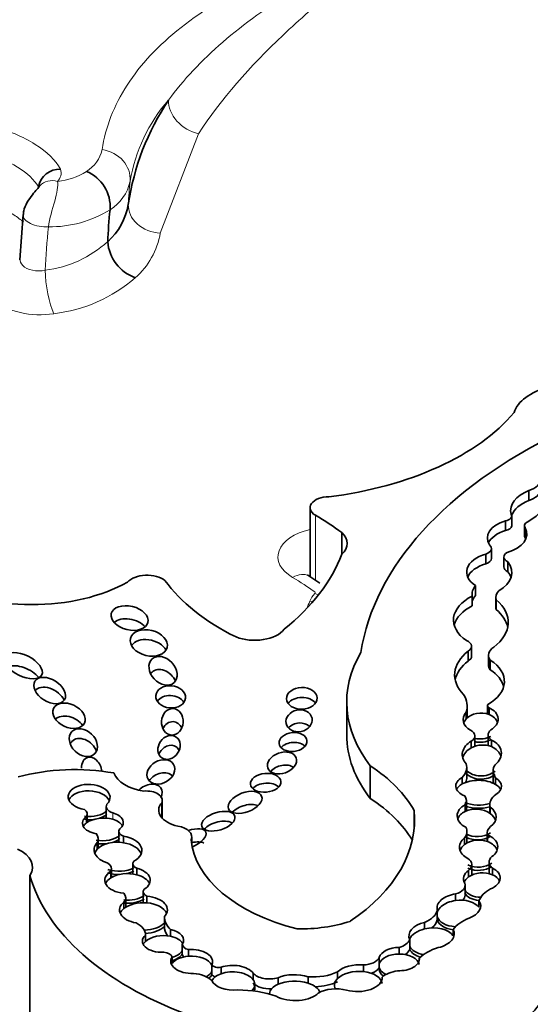
# Model space of a CAD drawing. Units: millimetres. Extents: x 0 to 1478, y 0 to 1758.
# Drawn here: x 408 to 413, y 640 to 649 of the extents above; entities that cross this region are included whole.
import ezdxf
from ezdxf import colors
from ezdxf.entities.mleader import LeaderData, LeaderLine
from ezdxf.math import Vec2, Vec3

# ---------------------------------------------------------------- set-up
doc = ezdxf.new("R2010")
doc.units = ezdxf.units.MM
doc.layers.add('DV5_Défaut', color=7, linetype='Continuous')
doc.layers.add('Défaut', color=7, linetype='Continuous')

# ---------------------------------------------------------------- blocks, each defined once
blk = doc.blocks.new('_DOT')
at = {"color": 0}
blk.add_line((0, 0), (-1, 0), dxfattribs=at)
at = {"color": 0, "const_width": 0.333}
blk.add_lwpolyline([(-0.1665, 0, 1), (0.1665, 0, 1)], format="xyb", close=True, dxfattribs=at)
blk = doc.blocks.new('SE4')
at = {"layer": 'DV5_Défaut', "color": 7, "linetype": 'Continuous', "lineweight": 18}
for p, q in [((409.4845, 648.089), (409.1345, 647.1793)), ((410.5527, 644.597), (410.5527, 644.0019)), ((408.7002, 641.8137), (408.7002, 641.8737))]:
    blk.add_line(p, q, dxfattribs=at)
at = {"layer": 'DV5_Défaut', "color": 7, "linetype": 'Continuous', "lineweight": 35}
for p, q in [((408.0206, 647.6026), (408.0205, 647.6021)), ((407.8802, 647.3484), (407.8509, 646.9339)), ((408.6749, 647.3935), (408.675, 647.3938)), ((408.6536, 647.1012), (408.6535, 647.1009)), ((412.5038, 644.733), (412.5038, 644.8229)), ((410.5033, 644.6666), (410.5033, 644.0344)), ((412.2892, 644.4567), (412.2892, 644.5467)), ((412.3471, 644.4996), (412.3471, 644.5895)), ((412.4621, 644.5), (412.4621, 644.4101)), ((412.4682, 644.3923), (412.4682, 644.4822)), ((410.7943, 644.4378), (410.7943, 644.2395)), ((412.1622, 644.2027), (412.1622, 644.2926)), ((412.1104, 644.1521), (412.1104, 644.242)), ((412.2759, 644.2152), (412.2759, 644.1252)), ((412.3109, 644.0802), (412.3109, 644.1702)), ((410.5923, 643.9759), (410.492, 644.0418)), ((412.0166, 643.8629), (412.0166, 643.9528)), ((411.9867, 643.7675), (411.9867, 643.8575)), ((412.2017, 643.8452), (412.2017, 643.7552)), ((412.2051, 643.7335), (412.2051, 643.8235)), ((411.9803, 643.3073), (411.9803, 643.3973)), ((411.9488, 643.2628), (411.9488, 643.3527)), ((412.1342, 643.3164), (412.1342, 643.2264)), ((412.1505, 643.1819), (412.1505, 643.2718)), ((410.8385, 642.8851), (410.8385, 642.5866)), ((411.94, 642.7587), (411.94, 642.8487)), ((412.1252, 642.8561), (412.1252, 642.7785)), ((412.1397, 642.7734), (412.1397, 642.8334)), ((411.9314, 642.7335), (411.9314, 642.7934)), ((412.0099, 642.4868), (412.0099, 642.5768)), ((412.1321, 642.5886), (412.1321, 642.4987)), ((411.977, 642.4681), (411.977, 642.528)), ((412.1615, 642.4789), (412.1615, 642.5388)), ((411.0537, 642.3032), (411.0537, 642.0047)), ((411.9356, 642.2009), (411.9356, 642.2909)), ((411.8942, 642.1374), (411.8942, 642.1974)), ((412.1775, 642.2559), (412.1775, 642.166)), ((412.1982, 642.1338), (412.1982, 642.1938)), ((408.6398, 641.9304), (408.6398, 641.8404)), ((409.1469, 641.9662), (409.1469, 641.8292)), ((409.1523, 641.8231), (409.1523, 641.9891)), ((411.9218, 641.8868), (411.9218, 641.9467)), ((411.9327, 641.894), (411.9327, 641.9839)), ((412.1473, 641.9515), (412.1473, 641.8692)), ((408.4592, 641.7809), (408.4592, 641.8408)), ((408.4669, 641.7863), (408.4669, 641.8639)), ((411.4546, 641.8946), (411.4546, 641.7224)), ((412.1511, 641.8665), (412.1511, 641.9265)), ((408.7556, 641.7037), (408.7556, 641.6137)), ((408.7992, 641.5996), (408.7992, 641.6596)), ((411.9377, 641.6096), (411.9377, 641.6995)), ((412.1224, 641.6901), (412.1224, 641.6112)), ((412.1257, 641.6101), (412.1257, 641.67)), ((408.558, 641.5403), (408.558, 641.6003)), ((408.5676, 641.5495), (408.5676, 641.6344)), ((409.4228, 641.5819), (409.4228, 641.6525)), ((411.9166, 641.5837), (411.9166, 641.6437)), ((408.8825, 641.4066), (408.8825, 641.3167)), ((411.9817, 641.3092), (411.9817, 641.3992)), ((412.1395, 641.4215), (412.1395, 641.3315)), ((407.9422, 641.3007), (407.9422, 639.7117)), ((408.6829, 641.2785), (408.6829, 641.3385)), ((408.688, 641.2816), (408.688, 641.3601)), ((408.919, 641.3062), (408.919, 641.3661)), ((411.9529, 641.2864), (411.9529, 641.3464)), ((412.1702, 641.3068), (412.1702, 641.3668)), ((411.9201, 641.1198), (411.9201, 641.2097)), ((408.978, 641.1503), (408.978, 641.0603)), ((411.8339, 641.0708), (411.8339, 641.1307)), ((408.8008, 640.9966), (408.8008, 641.0566)), ((408.8194, 641.01), (408.8194, 641.0963)), ((409.0125, 641.0495), (409.0125, 641.1094)), ((412.0465, 641.0094), (412.0465, 641.0693)), ((411.6666, 640.9236), (411.6666, 640.9836)), ((409.1713, 640.8639), (409.1713, 640.9239)), ((409.1713, 640.834), (409.1713, 640.8639)), ((411.5506, 640.8107), (411.5506, 640.8707)), ((411.6666, 640.8936), (411.6666, 640.9236)), ((408.998, 640.6953), (408.998, 640.7626)), ((409.2274, 640.744), (409.2274, 640.8039)), ((411.8101, 640.7467), (411.8101, 640.8066)), ((408.9976, 640.6949), (408.9976, 640.7548)), ((409.3356, 640.6098), (409.3356, 640.6697)), ((411.4146, 640.6519), (411.4146, 640.7118)), ((409.3356, 640.5798), (409.3356, 640.6098)), ((409.3915, 640.5615), (409.3915, 640.6215)), ((411.3185, 640.581), (411.3185, 640.641)), ((411.4146, 640.6219), (411.4146, 640.6519)), ((409.2421, 640.4929), (409.2421, 640.5529)), ((411.1365, 640.4906), (411.1365, 640.5506)), ((411.5021, 640.5257), (411.5021, 640.5441)), ((409.606, 640.4245), (409.606, 640.4845)), ((409.606, 640.3946), (409.606, 640.4245)), ((409.6894, 640.4), (409.6894, 640.4599)), ((409.983, 640.3462), (409.983, 640.4061)), ((410.7543, 640.3566), (410.7543, 640.4165)), ((410.9908, 640.4206), (410.9908, 640.4805)), ((411.1342, 640.4777), (411.1342, 640.4402)), ((410.2104, 640.3039), (410.2104, 640.3638)), ((410.4861, 640.3133), (410.4861, 640.3733)), ((411.1622, 640.3594), (411.1622, 640.3696)), ((410.1325, 640.2198), (410.1325, 640.2134))]:
    blk.add_line(p, q, dxfattribs=at)
for centre, radius, start, end in [((411.1625, 647.0969), 2.3462, 146.34353, 171.52765), ((408.2163, 647.566), 0.1991, 88.14962, 169.40869), ((408.3255, 647.4206), 0.3505, 355.61241, 67.61675), ((408.2573, 647.5421), 0.593, 311.92886, 350.33703), ((409.0323, 647.1292), 0.3798, 184.27135, 250.55169)]:
    blk.add_arc(centre, radius, start, end, dxfattribs=at)
at = {"layer": 'DV5_Défaut', "color": 7, "linetype": 'Continuous', "lineweight": 18}
for centre, radius, start, end in [((410.3546, 647.4), 1.5184, 138.94898, 170.36059), ((408.3051, 648.0061), 0.3033, 300.47824, 348.0129), ((408.1117, 647.7325), 0.1157, 316.1276, 16.32951), ((408.1354, 648.2454), 0.5962, 275.74604, 302.86926), ((408.4651, 647.735), 0.4008, 301.57545, 348.38197), ((408.1281, 648.2681), 1.0313, 269.06882, 302.02575), ((408.4411, 647.2995), 0.7037, 311.33364, 350.16915), ((407.9509, 647.8801), 1.0491, 277.227, 312.05503), ((408.0016, 647.8092), 1.3768, 276.59508, 311.05769)]:
    blk.add_arc(centre, radius, start, end, dxfattribs=at)
for centre, major_axis, ratio, start_param, end_param in [((409.4845, 648.3288), (0.2466, -0.1596), 0.764845, 3.563638, 5.172039), ((408.5657, 647.6861), (-0.2903, 0.0447), 0.88354, 3.191471, 4.724044), ((408.1725, 647.4916), (0.1373, -0.1218), 0.84369, 2.081533, 3.151409), ((412.2299, 649.1488), (-2.4006, -4.1579), 0.57735, -0.901051, -0.849157), ((409.1345, 647.4192), (0.291, -0.0402), 0.813911, 3.212194, 4.824379), ((408.0628, 647.3297), (0.1826, -0.0187), 0.500997, 3.139043, 5.031765), ((412.3592, 649.0742), (-3.0273, -5.2434), 0.57735, -0.910192, -0.832789), ((408.1597, 646.6814), (0.0454, -0.2902), 0.21368, 4.103677, 5.650887), ((410.675, 644.2168), (0.4654, 0), 0.57735, 1.948599, 3.920134), ((410.3436, 643.7883), (-0.1484, -0.2535), 0.581296, 3.141812, 3.930443), ((408.3413, 642.8879), (2.8124, 0), 0.57735, 0.668669, 0.778541), ((411.0022, 643.7438), (-0.5141, 0), 0.57735, 5.803743, 6.057267), ((410.5186, 643.889), (-0.031, 0), 0.57735, 2.66215, 3.455702), ((410.5461, 643.6409), (0.2183, -0.1966), 0.724438, -4.267731, -4.13436), ((407.6122, 644.1937), (2.9643, 0), 0.57735, -0.267608, -0.225918), ((410.5012, 643.5705), (0.2729, -0.1086), 0.795748, 1.779763, 1.877581)]:
    blk.add_ellipse(centre, major_axis=major_axis, ratio=ratio, start_param=start_param, end_param=end_param, dxfattribs=at)
at = {"layer": 'DV5_Défaut', "color": 7, "linetype": 'Continuous', "lineweight": 35}
for centre, major_axis, ratio, start_param, end_param in [((412.4257, 649.0358), (-2.6715, -4.6271), 0.57735, -0.905629, -0.841189), ((412.9117, 645.4792), (-0.553, 0), 0.57735, 5.144866, 6.09951), ((410.1529, 646.1524), (2.4579, 0), 0.57735, 4.926258, 5.835012), ((416.1045, 643.0757), (-5.1571, 0), 0.57735, 5.411892, 6.194217), ((412.4183, 644.92), (-0.1886, 0), 0.57735, 2.041158, 3.223638), ((412.7276, 644.6381), (0.3906, 0), 0.57735, 2.180939, 3.278306), ((412.4183, 644.83), (-0.1886, 0), 0.57735, 2.041158, 3.141593), ((410.675, 644.6666), (0.1717, 0), 0.57735, 1.573013, 3.920134), ((412.7276, 644.5481), (0.3906, 0), 0.57735, 2.180939, 2.924826), ((412.0639, 644.7952), (0.6197, 0), 0.57735, 5.465525, 6.261334), ((408.3413, 643.3376), (3.1062, 0), 0.57735, 0.660458, 0.778541), ((412.4333, 644.3887), (0.3091, 0), 0.57735, 2.055649, 3.501315), ((412.2705, 644.5895), (-0.0766, 0), 0.57735, 1.817579, 3.555631), ((412.4333, 644.2988), (0.3091, 0), 0.57735, 2.055649, 2.886881), ((412.2705, 644.4996), (-0.0766, 0), 0.57735, 1.817579, 3.141593), ((412.1613, 644.4237), (-0.3232, 0), 0.57735, 2.027322, 3.460867), ((412.5433, 644.5), (0.0812, 0), 0.57735, 2.323932, 3.531473), ((410.5186, 644.3387), (-0.3247, 0), 0.57735, 2.58518, 3.698377), ((412.5433, 644.4101), (0.0812, 0), 0.57735, 3.141593, 3.531473), ((412.1613, 644.3337), (-0.3232, 0), 0.57735, 3.38498, 3.460867), ((412.062, 644.2926), (-0.1001, 0), 0.57735, 2.074986, 3.754937), ((407.6122, 644.6434), (3.2581, 0), 0.57735, 5.665202, 6.066883), ((412.2567, 644.0765), (0.3218, 0), 0.57735, 2.042618, 3.870217), ((412.062, 644.2027), (-0.1001, 0), 0.57735, 2.074986, 3.141593), ((412.3803, 644.2152), (0.1044, 0), 0.57735, 2.393543, 3.984892), ((412.2567, 643.9866), (0.3218, 0), 0.57735, 2.042618, 2.897081), ((411.9352, 644.0721), (-0.4123, 0), 0.57735, 2.362544, 3.566129), ((412.3803, 644.1252), (0.1044, 0), 0.57735, 3.141593, 3.984892), ((409.0131, 643.9303), (-0.2029, 0), 0.57735, 3.7719, 5.795124), ((411.9352, 643.9822), (-0.4123, 0), 0.57735, 3.331645, 3.566129), ((407.9641, 644.4932), (-1.2372, 0), 0.57735, 0.776779, 2.350456), ((411.388, 644.5318), (-2.3956, 0), 0.57735, 0.39519, 0.860888), ((412.254, 643.8788), (0.2699, 0), 0.57735, 2.646163, 3.278655), ((412.3217, 643.6377), (0.5071, 0), 0.57735, 2.292426, 3.839519), ((412.254, 643.7888), (0.2699, 0), 0.57735, 2.646163, 3.004531), ((411.6707, 643.6158), (-0.6442, 0), 0.57735, 2.487079, 3.733997), ((412.4142, 643.8452), (0.2125, 0), 0.57735, 2.633641, 3.319601), ((412.3217, 643.5477), (0.5071, 0), 0.57735, 2.292426, 2.987377), ((412.4142, 643.7552), (0.2125, 0), 0.57735, 3.141593, 3.319601), ((411.6707, 643.5258), (-0.6442, 0), 0.57735, 3.262803, 3.733997), ((408.8538, 643.5362), (-0.1673, 0.0403), 0.629476, 3.867677, 5.858091), ((409.996, 643.6246), (-0.2983, 0), 0.57735, 0.966869, 2.716298), ((409.0292, 643.3381), (-0.1679, 0.0417), 0.679224, 3.69517, 6.0643), ((411.8698, 643.3973), (-0.1105, 0), 0.57735, 2.368139, 4.10154), ((412.3261, 643.3164), (0.1919, 0), 0.57735, 2.422378, 3.555863), ((413.3064, 642.8851), (2.4679, 0), 0.57735, 2.816478, 3.562317), ((412.4567, 643.1357), (0.6318, 0), 0.57735, 2.504433, 3.6555), ((411.8698, 643.3073), (-0.1105, 0), 0.57735, 2.368139, 3.141593), ((407.8828, 643.1001), (-0.1682, 0.0835), 0.510906, 4.00584, 5.858408), ((409.1595, 643.0534), (-0.1006, 0.1085), 0.745408, 4.312841, 6.283185), ((412.4567, 643.0458), (0.6318, 0), 0.57735, 2.504433, 3.01799), ((411.7679, 643.0754), (-0.5119, 0), 0.57735, 2.348481, 3.868434), ((412.3261, 643.2264), (0.1919, 0), 0.57735, 3.141593, 3.555863), ((409.1595, 643.0534), (-0.1006, 0.1085), 0.745408, 0, 0.183245), ((411.7679, 642.9855), (-0.5119, 0), 0.57735, 3.294359, 3.868434), ((408.1234, 642.9026), (-0.1347, 0.0855), 0.629884, 3.940835, 6.24435), ((409.2289, 642.8451), (-0.1353, 0.0126), 0.74852, 3.667979, 5.895479), ((410.428, 642.8308), (0.1395, 0.0039), 0.713077, 0.448926, 2.652891), ((411.4031, 642.8487), (-0.5369, 0), 0.57735, 2.962455, 3.496608), ((412.1854, 642.8561), (0.0603, 0), 0.57735, 2.887503, 3.852207), ((412.0625, 642.7281), (-0.1596, -0.0065), 0.743047, 2.153091, 4.177573), ((408.2997, 642.6418), (-0.1406, 0.0671), 0.679949, 4.022148, 6.030142), ((412.0625, 642.7281), (0.1596, 0.0065), 0.743047, 2.504524, 4.059675), ((412.0625, 642.6681), (-0.1596, -0.0065), 0.743047, 4.177573, 5.646116), ((411.4031, 642.7587), (-0.5369, 0), 0.57735, 3.085113, 3.141593), ((412.0625, 642.6681), (-0.1596, -0.0065), 0.743047, 3.366784, 4.177573), ((409.2442, 642.5866), (0.0076, 0.1211), 0.815037, 0, 1.130075), ((409.2442, 642.5866), (0.0076, 0.1211), 0.815037, 5.306816, 6.283185), ((410.4026, 642.5959), (0.1185, 0.0239), 0.822966, 0.477122, 2.334915), ((412.0625, 642.6681), (0.1596, 0.0065), 0.743047, 2.504524, 2.856278), ((408.4307, 642.4257), (-0.1052, 0.1006), 0.748545, 4.138532, 6.283185), ((413.3064, 642.5866), (2.4679, 0), 0.57735, 3.141593, 3.562317), ((411.885, 642.5768), (-0.1248, 0), 0.57735, 2.399094, 3.970553), ((412.0625, 642.6681), (0.1596, 0.0065), 0.743047, 4.346453, 5.294684), ((412.2735, 642.5886), (0.1414, 0), 0.57735, 2.57349, 3.797795), ((408.4307, 642.4257), (-0.1052, 0.1006), 0.748545, 0, 0.245503), ((409.2145, 642.3819), (0.0657, 0.0951), 0.823071, 0, 1.838245), ((409.2145, 642.3819), (0.0657, 0.0951), 0.823071, 5.842266, 6.283185), ((410.3476, 642.4314), (0.1274, 0.0132), 0.675956, 0.474502, 2.527284), ((412.0734, 642.4126), (0.1782, 0.0174), 0.788218, 2.063982, 3.716757), ((412.0734, 642.3526), (0.1782, 0.0174), 0.788218, 2.063982, 2.851108), ((412.0734, 642.3526), (-0.1782, -0.0174), 0.788218, 4.12052, 5.205575), ((411.885, 642.4868), (-0.1248, 0), 0.57735, 3.078669, 3.141593), ((412.0625, 642.6381), (0.1596, 0.0065), 0.743047, 4.346453, 5.294684), ((412.2735, 642.4987), (0.1414, 0), 0.57735, 3.13742, 3.273064), ((412.0734, 642.4126), (-0.1782, -0.0174), 0.788218, 2.244891, 4.12052), ((412.0734, 642.3526), (-0.1782, -0.0174), 0.788218, 3.278582, 4.12052), ((408.5074, 642.2591), (-0.038, 0.1208), 0.710961, 0, 1.15596), ((408.5074, 642.2591), (-0.038, 0.1208), 0.710961, 4.453103, 6.283185), ((408.3519, 641.5679), (1.2144, 0), 0.57735, 1.271975, 2.00973), ((410.2465, 642.2098), (0.1297, 0.0465), 0.688922, 0.417063, 2.239931), ((409.5566, 641.5437), (1.993, 0), 0.57735, 0.309897, 0.720901), ((411.599, 642.2909), (-0.3367, 0), 0.57735, 2.640048, 3.300434), ((412.4681, 642.2559), (0.2905, 0), 0.57735, 2.789776, 3.521211), ((409.0742, 642.2811), (-0.3724, 0), 0.57735, 0.201707, 1.329506), ((409.1395, 642.1282), (0.1163, 0.068), 0.761741, 0.166103, 2.137688), ((412.0442, 642.1175), (0.2098, -0.0013), 0.539785, 2.370435, 4.066813), ((411.599, 642.2009), (-0.3367, 0), 0.57735, 2.882438, 3.141593), ((412.0734, 642.3526), (0.1782, 0.0174), 0.788218, 3.716757, 5.386483), ((412.0734, 642.3226), (0.1782, 0.0174), 0.788218, 3.716757, 5.386483), ((408.4836, 642.0171), (0.1914, -0.0069), 0.610091, -0.535645, 4.512377), ((409.0154, 642.0161), (0.1217, 0.0886), 0.668129, 0, 1.740056), ((410.0976, 642.0581), (0.1388, 0.013), 0.61602, 0.491782, 2.534126), ((412.0442, 642.0576), (0.2098, -0.0013), 0.539785, 2.370435, 2.877039), ((412.0442, 642.0576), (-0.2098, 0.0013), 0.539785, 3.89119, 5.512028), ((412.4681, 642.166), (0.2905, 0), 0.57735, 3.141593, 3.277765), ((412.0442, 642.1175), (-0.2098, 0.0013), 0.539785, 2.425011, 3.89119), ((412.0442, 642.0576), (-0.2098, 0.0013), 0.539785, 3.412789, 3.89119), ((408.4836, 641.9572), (0.1914, -0.0069), 0.610091, 0.281379, 2.904275), ((409.0065, 641.9891), (-0.1458, 0), 0.57735, 2.866394, 4.858781), ((409.0154, 642.0161), (0.1217, 0.0886), 0.668129, 5.416757, 6.283185), ((411.7366, 641.9839), (-0.1961, 0), 0.57735, 2.806813, 3.539855), ((412.4001, 641.9515), (0.2528, 0), 0.57735, 2.471724, 3.314249), ((408.7496, 641.9304), (0.1099, 0), 0.57735, 2.800717, 4.246204), ((409.3879, 641.8977), (0.2686, 0), 0.57735, 2.684277, 4.357597), ((409.9096, 641.8489), (0.1512, 0.0577), 0.550341, 0.523855, 2.236399), ((409.5566, 641.2452), (1.993, 0), 0.57735, 0.335452, 0.720901), ((412.0263, 641.8413), (0.1776, -0.0125), 0.705102, 2.248102, 4.166225), ((412.0442, 642.0576), (0.2098, -0.0013), 0.539785, 4.066813, 5.231144), ((412.0442, 642.0276), (-0.2098, 0.0013), 0.539785, 0.92522, 2.087946), ((408.6093, 641.7815), (0.1871, 0.0047), 0.553624, 2.487543, 4.365018), ((408.359, 641.8639), (-0.1079, 0), 0.57735, 2.762872, 3.842481), ((408.4836, 641.9572), (0.1914, -0.0069), 0.610091, 4.512377, 5.747541), ((408.6093, 641.7216), (-0.1871, -0.0047), 0.553624, 4.191254, 5.629136), ((408.4836, 641.9272), (-0.1914, 0.0069), 0.610091, 2.105306, 2.605948), ((408.7496, 641.8404), (0.1099, 0), 0.57735, 3.141875, 3.402262), ((408.6093, 641.7815), (-0.1871, -0.0047), 0.553624, 2.543925, 4.191254), ((408.9726, 641.8085), (-2.4865, 0), 0.57735, 2.43838, 3.201602), ((412.0263, 641.7813), (0.1776, -0.0125), 0.705102, 2.248102, 2.950333), ((412.0263, 641.7813), (-0.1776, 0.0125), 0.705102, 3.984271, 5.389695), ((411.7366, 641.894), (-0.1961, 0), 0.57735, 3.119829, 3.141593), ((412.0263, 641.8413), (-0.1776, 0.0125), 0.705102, 2.413889, 3.984271), ((412.0263, 641.7813), (-0.1776, 0.0125), 0.705102, 3.431937, 3.984271), ((408.6093, 641.7216), (0.1871, 0.0047), 0.553624, 2.487543, 2.834312), ((408.4836, 641.9272), (-0.1914, 0.0069), 0.610091, 1.370784, 1.795685), ((408.6093, 641.7216), (-0.1871, -0.0047), 0.553624, 3.421193, 4.191254), ((409.2423, 641.6525), (-0.1804, 0), 0.57735, 2.891902, 4.418687), ((409.664, 641.7066), (0.1507, 0.0461), 0.515544, 0.471154, 2.41973), ((412.3056, 641.6901), (0.1832, 0), 0.57735, 2.554859, 3.33251), ((408.38, 641.6344), (-0.1876, 0), 0.57735, 2.820982, 3.601993), ((408.6093, 641.7216), (0.1871, 0.0047), 0.553624, 4.365018, 5.685517), ((408.8442, 641.7037), (0.0886, 0), 0.57735, 2.665546, 4.179523), ((408.7475, 641.5316), (-0.2179, 0.0058), 0.608853, 2.318431, 4.489045), ((409.3824, 641.6265), (0.1693, 0.07), 0.426577, 0, 1.351219), ((409.3824, 641.6265), (0.1693, 0.07), 0.426577, 4.774875, 6.283185), ((411.7059, 641.6995), (-0.2318, 0), 0.57735, 2.710711, 3.454528), ((412.0263, 641.7813), (0.1776, -0.0125), 0.705102, 4.166225, 5.555482), ((412.0263, 641.7513), (0.1776, -0.0125), 0.705102, 4.166225, 5.555482), ((412.044, 641.5602), (-0.1749, -0.0029), 0.706211, 2.333812, 4.21433), ((408.7475, 641.5316), (0.2179, -0.0058), 0.608853, 2.641374, 4.283603), ((408.6093, 641.6916), (0.1871, 0.0047), 0.553624, 4.365018, 4.890938), ((408.7475, 641.4716), (-0.2179, 0.0058), 0.608853, 4.489045, 5.782967), ((408.6093, 641.6916), (0.1871, 0.0047), 0.553624, 5.186577, 5.685517), ((408.8442, 641.6137), (0.0886, 0), 0.57735, 3.141593, 3.332542), ((408.7475, 641.4716), (-0.2179, 0.0058), 0.608853, 3.385742, 4.489045), ((411.0494, 641.672), (-1.6341, 0), 0.57735, 0.047979, 1.151728), ((409.3824, 641.5066), (0.1693, 0.07), 0.426577, 0.322987, 1.175627), ((412.044, 641.5602), (0.1749, 0.0029), 0.706211, 2.375848, 4.112682), ((412.044, 641.5002), (0.1749, 0.0029), 0.706211, 2.375848, 2.88469), ((412.044, 641.5002), (-0.1749, -0.0029), 0.706211, 4.21433, 5.51744), ((411.7059, 641.6096), (-0.2318, 0), 0.57735, 3.045795, 3.141593), ((412.044, 641.5002), (-0.1749, -0.0029), 0.706211, 3.375083, 4.21433), ((407.6011, 641.3763), (-0.3654, 0), 0.57735, 2.774879, 4.04113), ((408.7475, 641.4716), (0.2179, -0.0058), 0.608853, 2.641374, 2.930009), ((408.5468, 641.3601), (-0.1411, 0), 0.57735, 2.873095, 3.853429), ((408.9682, 641.4066), (0.0857, 0), 0.57735, 2.642033, 4.100451), ((411.8219, 641.3992), (-0.1598, 0), 0.57735, 2.531971, 3.813186), ((412.044, 641.5002), (0.1749, 0.0029), 0.706211, 4.112682, 5.475405), ((412.3006, 641.4215), (0.1611, 0), 0.57735, 2.555698, 3.769827), ((411.1441, 641.598), (-3.2431, 0), 0.57735, 0.159495, 1.833025), ((408.8348, 641.2558), (0.2077, -0.0005), 0.581653, 2.392362, 4.545684), ((408.7475, 641.4716), (0.2179, -0.0058), 0.608853, 4.283603, 5.460024), ((408.7475, 641.4416), (0.2179, -0.0058), 0.608853, 4.283603, 4.790757), ((408.8348, 641.1958), (-0.2077, 0.0005), 0.581653, 4.296459, 5.533955), ((408.7475, 641.4416), (0.2179, -0.0058), 0.608853, 5.099593, 5.460024), ((408.9682, 641.3167), (0.0857, 0), 0.57735, 3.141593, 3.209329), ((408.8348, 641.2558), (-0.2077, 0.0005), 0.581653, 2.40076, 4.296459), ((408.8348, 641.1958), (-0.2077, 0.0005), 0.581653, 3.393862, 4.296459), ((412.0735, 641.2725), (0.1674, 0.0094), 0.665942, 2.336269, 3.464081), ((412.044, 641.4702), (0.1749, 0.0029), 0.706211, 4.112682, 5.475405), ((412.0735, 641.2126), (-0.1674, -0.0094), 0.665942, 4.059122, 5.477862), ((411.8219, 641.3092), (-0.1598, 0), 0.57735, 3.074148, 3.141593), ((412.3006, 641.3315), (0.1611, 0), 0.57735, 3.141593, 3.300244), ((412.0735, 641.2725), (-0.1674, -0.0094), 0.665942, 2.031916, 4.059122), ((412.0735, 641.2126), (-0.1674, -0.0094), 0.665942, 3.375646, 4.059122), ((408.8348, 641.1958), (0.2077, -0.0005), 0.581653, 2.392362, 2.892356), ((411.7685, 641.2097), (-0.1516, 0), 0.57735, 2.016312, 3.355095), ((412.0735, 641.2126), (0.1674, 0.0094), 0.665942, 2.336269, 2.832488), ((408.6828, 641.0963), (-0.1366, 0), 0.57735, 2.613468, 3.680489), ((409.068, 641.1503), (0.09, 0), 0.57735, 2.67005, 4.046909), ((411.8636, 641.0122), (0.1995, 0.0144), 0.604934, 1.676746, 3.260831), ((411.7685, 641.1198), (-0.1516, 0), 0.57735, 2.582013, 3.141795), ((412.0735, 641.2126), (0.1674, 0.0094), 0.665942, 3.464081, 4.620836), ((412.0735, 641.1826), (0.1674, 0.0094), 0.665942, 3.464081, 4.518473), ((412.4304, 641.0134), (-0.3959, 0), 0.57735, 5.486496, 6.036169), ((408.9802, 640.9849), (0.2185, 0.0003), 0.576169, 2.533629, 4.398937), ((408.8348, 641.1958), (0.2077, -0.0005), 0.581653, 4.545684, 5.542353), ((408.8348, 641.1659), (0.2077, -0.0005), 0.581653, 4.545684, 5.542353), ((408.9802, 640.9249), (-0.2185, -0.0003), 0.576169, 4.563663, 5.675222), ((409.068, 641.0603), (0.09, 0), 0.57735, 3.141593, 3.32602), ((408.9802, 640.9849), (-0.2185, -0.0003), 0.576169, 2.634132, 4.563663), ((408.9802, 640.9249), (-0.2185, -0.0003), 0.576169, 3.381278, 4.563663), ((411.8636, 640.9523), (0.1995, 0.0144), 0.604934, 1.676746, 3.260831), ((411.8636, 640.9523), (-0.1995, -0.0144), 0.604934, 3.51167, 4.818338), ((411.8636, 641.0122), (-0.1995, -0.0144), 0.604934, 2.017997, 3.51167), ((408.9802, 640.9249), (0.2185, 0.0003), 0.576169, 2.533629, 2.900457), ((411.3836, 641.0042), (0.2852, 0), 0.57735, 5.33778, 6.157476), ((408.7705, 640.7626), (-0.2275, 0), 0.57735, 3.082519, 4.035394), ((408.9802, 640.9249), (0.2185, 0.0003), 0.576169, 4.751931, 5.775724), ((409.5916, 640.9251), (-0.4203, 0), 0.57735, 0.004835, 0.522661), ((410.4049, 641.3581), (0.9492, 0), 0.57735, 4.690892, 5.223515), ((411.6143, 640.7555), (0.2073, 0.0162), 0.596945, 1.836472, 3.369422), ((411.3836, 640.9143), (0.2852, 0), 0.57735, 5.674445, 6.157476), ((411.8636, 640.9523), (0.1995, 0.0144), 0.604934, 3.260831, 4.506703), ((411.8636, 640.9223), (0.1995, 0.0144), 0.604934, 3.260831, 4.397364), ((412.189, 640.7124), (-0.4125, 0), 0.57735, 5.307345, 5.8765), ((409.1589, 640.6431), (-0.1885, -0.0059), 0.565636, 4.322627, 5.721852), ((408.9802, 640.8949), (0.2185, 0.0003), 0.576169, 4.791587, 5.775724), ((409.5916, 640.8351), (-0.4203, 0), 0.57735, 0.004835, 0.366334), ((409.1589, 640.7031), (-0.1885, -0.0059), 0.565636, 2.768176, 4.322627), ((411.6143, 640.6956), (0.2073, 0.0162), 0.596945, 1.836472, 2.851525), ((411.6143, 640.6956), (-0.2073, -0.0162), 0.596945, 3.4331, 4.978065), ((411.6143, 640.7555), (-0.2073, -0.0162), 0.596945, 1.819989, 3.4331), ((409.1589, 640.7031), (0.1885, 0.0059), 0.565636, 2.58026, 4.729658), ((409.1589, 640.6431), (0.1885, 0.0059), 0.565636, 2.58026, 2.839002), ((409.1589, 640.6431), (-0.1885, -0.0059), 0.565636, 3.40873, 4.322627), ((409.4285, 640.6707), (-0.0929, 0), 0.57735, 0.017643, 1.160985), ((411.2271, 640.7394), (0.1934, 0), 0.57735, 5.204576, 6.033927), ((409.1549, 640.5462), (0.088, 0), 0.57735, 0.132324, 1.45017), ((409.1589, 640.6431), (0.1885, 0.0059), 0.565636, 5.151874, 5.909768), ((409.1589, 640.6132), (0.1885, 0.0059), 0.565636, 5.151874, 5.909768), ((409.4285, 640.5807), (-0.0929, 0), 0.57735, 0.017643, 0.506751), ((409.4208, 640.5128), (-0.191, 0.0023), 0.574564, 2.901628, 4.873574), ((411.3185, 640.5344), (-0.1843, -0.0008), 0.578331, 4.709876, 6.123793), ((411.3185, 640.4744), (-0.1843, -0.0008), 0.578331, 4.709876, 6.123793), ((411.3185, 640.4744), (0.1843, 0.0008), 0.578331, 0.08378, 1.568284), ((411.2271, 640.6494), (0.1934, 0), 0.57735, 5.569384, 6.033927), ((411.6143, 640.6956), (0.2073, 0.0162), 0.596945, 3.369422, 4.30352), ((411.6143, 640.6656), (0.2073, 0.0162), 0.596945, 3.369422, 4.146137), ((411.8954, 640.4069), (-0.4595, 0), 0.57735, 5.213069, 5.739787), ((409.4208, 640.5128), (0.191, -0.0023), 0.574564, 2.788078, 4.807925), ((409.4208, 640.4528), (-0.191, 0.0023), 0.574564, 4.873574, 5.92967), ((409.4208, 640.4528), (-0.191, 0.0023), 0.574564, 3.395255, 4.873574), ((410.944, 640.3598), (-0.2184, -0.0069), 0.560835, 4.478502, 5.746158), ((410.9816, 640.5725), (0.1595, 0), 0.57735, 4.770534, 6.043044), ((411.3185, 640.4744), (0.1843, 0.0008), 0.578331, 2.982201, 3.996759), ((411.3185, 640.5344), (-0.1843, -0.0008), 0.578331, 1.48274, 3.225373), ((409.4027, 640.2689), (0.2354, 0), 0.57735, 0.538165, 1.421614), ((409.4208, 640.4528), (0.191, -0.0023), 0.574564, 5.490733, 6.04322), ((409.6661, 640.493), (0.0618, 0), 0.57735, 3.381288, 5.099373), ((409.7988, 640.3041), (0.1999, -0.0029), 0.566238, 2.158139, 2.88181), ((409.7988, 640.3641), (-0.1999, 0.0029), 0.566238, 3.547751, 5.299732), ((409.7988, 640.3041), (-0.1999, 0.0029), 0.566238, 3.547751, 5.299732), ((410.1321, 640.4483), (-0.166, 0), 0.57735, 0.456299, 2.061842), ((410.3647, 640.2735), (-0.2322, 0.0034), 0.510871, 4.169202, 5.446681), ((410.5336, 640.5741), (0.351, 0), 0.57735, 4.576626, 5.39242), ((410.944, 640.2998), (-0.2184, -0.0069), 0.560835, 4.478502, 5.746158), ((410.944, 640.2998), (0.2184, 0.0069), 0.560835, 0.024161, 1.33691), ((410.9816, 640.4825), (0.1595, 0), 0.57735, 5.26748, 5.989186), ((411.3185, 640.4444), (0.1843, 0.0008), 0.578331, 2.982201, 3.80416), ((411.3765, 640.2837), (-0.2608, 0), 0.57735, 4.998976, 5.676344), ((409.4208, 640.4228), (0.191, -0.0023), 0.574564, 5.688558, 6.04322), ((409.7988, 640.3641), (0.1999, -0.0029), 0.566238, 3.394459, 4.943171), ((409.6661, 640.403), (0.0618, 0), 0.57735, 3.381288, 4.211344), ((409.7988, 640.3041), (-0.1999, 0.0029), 0.566238, 2.612511, 3.547751), ((409.7988, 640.2741), (-0.1999, 0.0029), 0.566238, 2.877633, 3.547751), ((410.1321, 640.3584), (-0.166, 0), 0.57735, 0.456299, 1.689892), ((410.3647, 640.2136), (-0.2322, 0.0034), 0.510871, 4.169202, 5.446681), ((410.3647, 640.2136), (-0.2322, 0.0034), 0.510871, 3.326043, 4.169202), ((410.5336, 640.4841), (0.351, 0), 0.57735, 4.764111, 5.39242), ((410.944, 640.2998), (0.2184, 0.0069), 0.560835, 2.604565, 3.396122), ((410.944, 640.3598), (-0.2184, -0.0069), 0.560835, 1.03939, 3.165754), ((409.8196, 639.8262), (0.74, 0), 0.57735, 1.039099, 1.539261), ((410.3647, 640.2136), (0.2322, -0.0034), 0.510871, 2.305088, 3.131206), ((410.3647, 640.2735), (0.2322, -0.0034), 0.510871, 3.898998, 5.880965), ((410.7413, 640.127), (-0.2345, 0), 0.57735, 4.293731, 5.484582), ((411.6251, 640.3444), (1.0479, 0), 0.57735, 5.386153, 6.060975)]:
    blk.add_ellipse(centre, major_axis=major_axis, ratio=ratio, start_param=start_param, end_param=end_param, dxfattribs=at)
for centre, major_axis, ratio in [((408.8538, 643.6561), (-0.1673, 0.0403), 0.629476), ((409.0292, 643.4281), (-0.1679, 0.0417), 0.679224), ((407.8828, 643.22), (-0.1682, 0.0835), 0.510906), ((409.1595, 643.1733), (-0.1006, 0.1085), 0.745408), ((408.1234, 642.9925), (-0.1347, 0.0855), 0.629884), ((409.2289, 642.935), (-0.1353, 0.0126), 0.74852), ((410.428, 642.9207), (0.1395, 0.0039), 0.713077), ((408.2997, 642.7617), (-0.1406, 0.0671), 0.679949), ((409.2442, 642.7065), (0.0076, 0.1211), 0.815037), ((410.4026, 642.7158), (0.1185, 0.0239), 0.822966), ((408.4307, 642.5156), (-0.1052, 0.1006), 0.748545), ((409.2145, 642.4719), (0.0657, 0.0951), 0.823071), ((410.3476, 642.5214), (0.1274, 0.0132), 0.675956), ((410.2465, 642.3297), (0.1297, 0.0465), 0.688922), ((409.1395, 642.2481), (0.1163, 0.068), 0.761741), ((410.0976, 642.1481), (0.1388, 0.013), 0.61602), ((409.9096, 641.9688), (0.1512, 0.0577), 0.550341), ((409.664, 641.7965), (0.1507, 0.0461), 0.515544)]:
    blk.add_ellipse(centre, major_axis=major_axis, ratio=ratio, dxfattribs=at)
at = {"layer": 'DV5_Défaut', "color": 7, "linetype": 'Continuous', "lineweight": 18}
for points, knots in [([(411.0197, 649.8685), (411.0461, 649.8533), (411.0549, 649.8309), (411.0553, 649.7886), (411.048, 649.7675), (411.0184, 649.7068), (410.9877, 649.6686), (410.8867, 649.5565), (410.8076, 649.4858), (410.5698, 649.2742), (410.4076, 649.1343), (409.9533, 648.7045), (409.6896, 648.4058), (409.4845, 648.089)], [0, 0, 0, 0, 0.03125, 0.03125, 0.0625, 0.0625, 0.125, 0.125, 0.25, 0.25, 0.5, 0.5, 1, 1, 1, 1]), ([(408.6018, 647.9431), (408.6336, 648.1502), (408.7108, 648.347), (408.8917, 648.6276), (408.9629, 648.7186), (409.1279, 648.8956), (409.2216, 648.9813), (409.5298, 649.2247), (409.7732, 649.3712), (410.1945, 649.5673), (410.3449, 649.6288), (410.5806, 649.7145), (410.661, 649.742), (410.8233, 649.7961), (410.9054, 649.8226), (410.9837, 649.8513)], [0, 0, 0, 0, 0.25, 0.25, 0.375, 0.375, 0.5, 0.5, 0.75, 0.75, 0.875, 0.875, 0.9375, 0.9375, 1, 1, 1, 1]), ([(409.2096, 648.3972), (409.2774, 648.4897), (409.3529, 648.5804), (409.4357, 648.6688), (409.6016, 648.8461), (409.7977, 649.0148), (410.0168, 649.1735), (410.2094, 649.3129), (410.4222, 649.4441), (410.6391, 649.5735), (410.6847, 649.6006), (410.7302, 649.6278), (410.775, 649.6554), (410.805, 649.6739), (410.8346, 649.6926), (410.8632, 649.7117), (410.8825, 649.7247), (410.9013, 649.7379), (410.9191, 649.7516), (410.9313, 649.7609), (410.9429, 649.7705), (410.9537, 649.7803), (410.9611, 649.7871), (410.9681, 649.7941), (410.9743, 649.8012), (410.9787, 649.8062), (410.9826, 649.8114), (410.9859, 649.8166), (410.9893, 649.8222), (410.9921, 649.8281), (410.9928, 649.8341), (410.9931, 649.8365), (410.993, 649.839), (410.9922, 649.8414), (410.9915, 649.8439), (410.99, 649.8464), (410.9876, 649.8486), (410.9865, 649.8495), (410.9851, 649.8505), (410.9837, 649.8513)], [0, 0, 0, 0, 0.168816, 0.168816, 0.168816, 0.508019, 0.508019, 0.508019, 0.80571, 0.80571, 0.80571, 0.868131, 0.868131, 0.868131, 0.909966, 0.909966, 0.909966, 0.938269, 0.938269, 0.938269, 0.957615, 0.957615, 0.957615, 0.970974, 0.970974, 0.970974, 0.980301, 0.980301, 0.980301, 0.990236, 0.990236, 0.990236, 0.994191, 0.994191, 0.994191, 0.99823, 0.99823, 0.99823, 1, 1, 1, 1]), ([(406.6602, 648.2157), (406.7285, 648.2297), (406.8007, 648.239), (406.9527, 648.2485), (407.0332, 648.2487), (407.2738, 648.2352), (407.4392, 648.2074), (407.7427, 648.1201), (407.881, 648.0604), (408.0995, 647.9226), (408.1797, 647.8448), (408.2227, 647.765)], [0, 0, 0, 0, 0.125, 0.125, 0.25, 0.25, 0.5, 0.5, 0.75, 0.75, 1, 1, 1, 1]), ([(408.0205, 647.6021), (407.9839, 647.666), (407.9179, 647.7283), (407.7414, 647.8387), (407.63, 647.887), (407.3859, 647.9588), (407.2526, 647.9825), (406.9913, 648.0002), (406.865, 647.9942), (406.7532, 647.9738)], [0, 0, 0, 0, 0.25, 0.25, 0.5, 0.5, 0.75, 0.75, 1, 1, 1, 1]), ([(408.1951, 647.6523), (408.2017, 647.6118), (408.1897, 647.5469), (408.1486, 647.3977), (408.1206, 647.31), (408.1113, 647.237)], [0, 0, 0, 0, 0.5, 0.5, 1, 1, 1, 1]), ([(406.7112, 647.4444), (406.8245, 647.4831), (406.9525, 647.5059), (407.2142, 647.5167), (407.3485, 647.5046), (407.594, 647.4479), (407.7058, 647.4032), (407.8282, 647.3255), (407.8582, 647.3027), (407.8847, 647.2786)], [0, 0, 0, 0, 0.296224, 0.296224, 0.592448, 0.592448, 0.888672, 0.888672, 1, 1, 1, 1]), ([(408.1597, 646.4415), (408.0591, 646.4258), (407.9523, 646.4295), (407.7598, 646.4744), (407.678, 646.5149), (407.572, 646.6175), (407.5491, 646.6787), (407.5719, 646.7971), (407.6173, 646.8539), (407.6891, 646.8975)], [0, 0, 0, 0, 0.25, 0.25, 0.5, 0.5, 0.75, 0.75, 1, 1, 1, 1]), ([(407.8513, 646.9441), (407.8498, 646.9222), (407.8586, 646.9006), (407.8969, 646.8622), (407.9287, 646.8466), (408.0024, 646.8311), (408.0441, 646.8312), (408.0828, 646.8394)], [0, 0, 0, 0, 0.307643, 0.307643, 0.653821, 0.653821, 1, 1, 1, 1])]:
    blk.add_open_spline(points, degree=3, knots=knots, dxfattribs=at)
at = {"layer": 'DV5_Défaut', "color": 7, "linetype": 'Continuous', "lineweight": 35}
for points, knots in [([(408.0343, 647.6123), (408.0248, 647.6017), (408.0073, 647.5816), (407.9622, 647.5295), (407.916, 647.4636), (407.8851, 647.3983), (407.8841, 647.361), (407.8839, 647.3483)], [0, 0, 0, 0, 0.191995, 0.406323, 0.65186, 0.898781, 1, 1, 1, 1]), ([(410.492, 644.0418), (410.486, 644.0462), (410.4803, 644.0501), (410.4794, 644.0504), (410.4793, 644.0504)], [0, 0, 0, 0, 0.878636, 1, 1, 1, 1])]:
    blk.add_open_spline(points, degree=3, knots=knots, dxfattribs=at)

msp = doc.modelspace()

# ---------------------------------------------------------------- block references
at = {"layer": 'Défaut'}
msp.add_blockref('SE4', (0, 0), dxfattribs=at)

# ---------------------------------------------------------------- leaders
at = {"layer": 'Défaut', "color": 7, "linetype": 'Continuous', "lineweight": 18}
ml = msp.add_multileader_mtext('Standard', dxfattribs=at)
ml.set_content('{\\pxsm0.9;\\fSolid Edge ISO|b1||i0||c0|p34;\\W1.;20/11/2019\\P}', color=256)
ml.set_leader_properties()
ml.set_arrow_properties(name='DOT')
ml.build(insert=Vec2(0, 0))
ml.multileader.update_dxf_attribs({"leader_type": 0, "dogleg_length": 0, "arrow_head_size": 12})
ctx = ml.context
ctx.base_point, ctx.char_height, ctx.arrow_head_size, ctx.landing_gap_size = Vec3(1390.4074, 1750.7078), 12, 12, 4.2
notes = []
notes.append((ctx, [(0, (0, 0, 0), (0, 0), (1, 0), 1, [])]))
ctx.mtext.insert = Vec3(1392.4074, 1756.8279)
for ctx, leaders in notes:
    for number, flags, end, landing, length, lines in leaders:
        leader = LeaderData()
        leader.index, (leader.has_last_leader_line, leader.has_dogleg_vector, leader.attachment_direction) = number, flags
        leader.last_leader_point, leader.dogleg_vector, leader.dogleg_length = Vec3(end), Vec3(landing), length
        for number, points, colour, breaks in lines:
            line = LeaderLine()
            line.index, line.vertices, line.color, line.breaks = number, Vec3.list(points), colors.encode_raw_color(colour), breaks
            leader.lines.append(line)
        ctx.leaders.append(leader)

doc.saveas('drawing.dxf')
